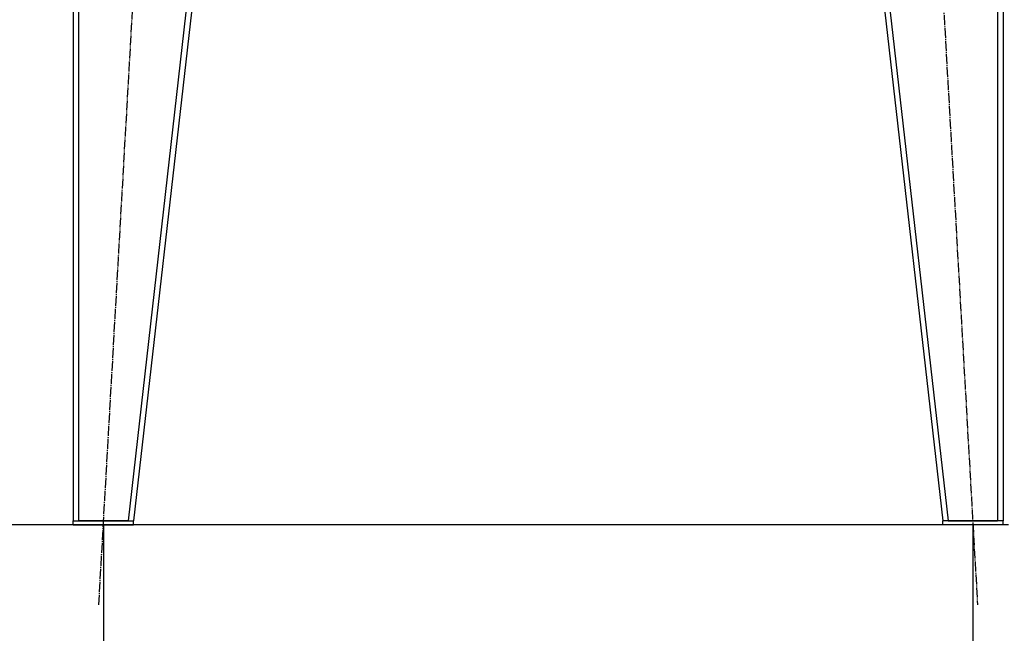
# Model space of a CAD drawing. Units: millimetres. Extents: x 45 to 26190, y -44 to 17785.
# Drawn here: x 3026 to 4500, y 10914 to 11832 of the extents above; entities that cross this region are included whole.
import ezdxf

# ---------------------------------------------------------------- set-up
doc = ezdxf.new("R2010")
doc.units = ezdxf.units.MM
doc.linetypes.add('K5LT_AXLED', pattern=[19.5, 15, -1.5, 1.5, -1.5])
doc.linetypes.add('K5LT_THIN', pattern=[0])
for name, color, linetype, true_color in [('DIM', 6, 'Continuous', 0xff00ff), ('OSI', 2, 'Continuous', 0xffff00), ('R', 1, 'Continuous', 0xff0000), ('WELDING', 7, 'Continuous', 0xffffff)]:
    doc.layers.add(name, color=color, linetype=linetype, true_color=true_color)

msp = doc.modelspace()

# ---------------------------------------------------------------- linework, layer by layer
at = {"layer": 'DIM', "color": 7, "linetype": 'K5LT_THIN', "lineweight": 30}
for p, q in [((3106, 11076), (1813.8, 11076)), ((4506, 11076), (2571.2, 11076)), ((3151, 11076), (3151, 10262.7)), ((4453, 11076), (4453, 9580.8)), ((4453, 11076), (4453, 10262.7))]:
    msp.add_line(p, q, dxfattribs=at)
at = {"layer": 'OSI', "color": 30, "linetype": 'K5LT_AXLED', "lineweight": 30, "true_color": 0xff8000}
for p, q in [((3144.2, 10956.2), (3262.7, 13043.8)), ((4341.2, 13045.8), (4459.8, 10956.2))]:
    msp.add_line(p, q, dxfattribs=at)
at = {"layer": 'R', "color": 7, "linetype": 'K5LT_THIN', "lineweight": 30}
for p, q in [((3106, 12924), (3106, 11082)), ((3114, 12924), (3114, 11082)), ((3397.9, 12924), (3187.9, 11082)), ((3406, 12924), (3196, 11082)), ((4198, 12924), (4408, 11082)), ((4206, 12924), (4416, 11082)), ((4490, 12924), (4490, 11082)), ((4498, 12924), (4498, 11082)), ((3106, 11076), (3106, 11082)), ((3106, 11082), (3196, 11082)), ((3106, 11076), (3196, 11076)), ((3187.9, 11082), (3114, 11082)), ((3196, 11076), (3196, 11082)), ((4408, 11076), (4408, 11082)), ((4498, 11082), (4408, 11082)), ((4498, 11076), (4408, 11076)), ((4416, 11082), (4490, 11082)), ((4498, 11076), (4498, 11082))]:
    msp.add_line(p, q, dxfattribs=at)
at = {"layer": 'WELDING', "color": 7, "linetype": 'K5LT_THIN', "lineweight": 30}
for p, q in [((3114, 11082), (3113.9, 11082)), ((4490, 11082), (4490, 11082))]:
    msp.add_line(p, q, dxfattribs=at)

doc.saveas('drawing.dxf')
